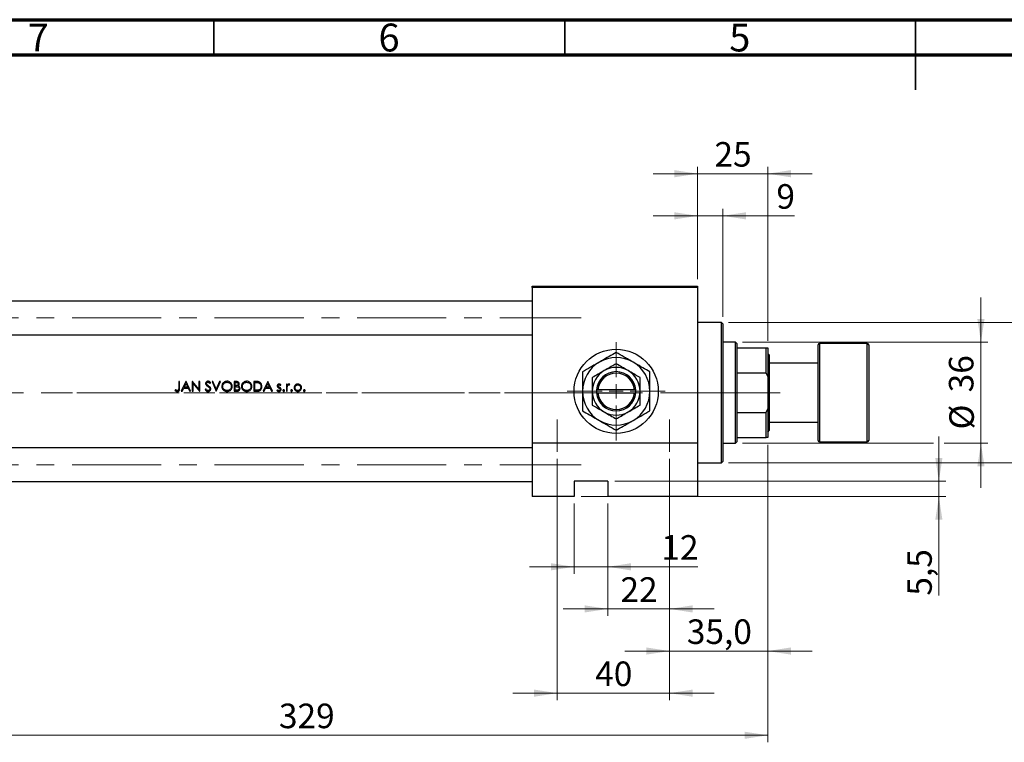
# Model space of a CAD drawing. Units: millimetres. Extents: x 15 to 417, y 5 to 292.
# Drawn here: x 87 to 228, y 189 to 292 of the extents above; entities that cross this region are included whole.
import ezdxf

# ---------------------------------------------------------------- set-up
doc = ezdxf.new("R2010")
doc.units = ezdxf.units.MM
doc.linetypes.add('CENTERX2', pattern=[20.32, 12.7, -2.54, 2.54, -2.54])
doc.styles.add('SLDTEXTSTYLE0', font='TXT', dxfattribs={"width": 0.75})
doc.dimstyles.new('SLDDIMSTYLE0', dxfattribs={"dimtxt": 3.5, "dimasz": 3.302, "dimexe": 0, "dimexo": 0.0625, "dimgap": 0.875, "dimtad": 1, "dimdec": 0, "dimlfac": 2.5, "dimrnd": 1e-09, "dimzin": 12, "dimdsep": 46, "dimtxsty": 'SLDTEXTSTYLE0', "dimsah": 1, "dimcen": 0.09, "dimadec": 0, "dimazin": 3, "dimtfac": 1, "dimtmove": 0, "dimatfit": 0, "dimfxl": 1, "dimfrac": 2, "dimtolj": 1, "dimtzin": 12, "dimarcsym": 0})
doc.dimstyles.new('SLDDIMSTYLE1', dxfattribs={"dimtxt": 3.5, "dimasz": 3.302, "dimexe": 0, "dimexo": 0.0625, "dimgap": 0.875, "dimtad": 1, "dimdec": 0, "dimlfac": 2.5, "dimrnd": 1e-09, "dimzin": 12, "dimdsep": 46, "dimtxsty": 'SLDTEXTSTYLE0', "dimsah": 1, "dimcen": 0.09, "dimadec": 0, "dimazin": 3, "dimtfac": 1, "dimtdec": 0, "dimtofl": 0, "dimtmove": 0, "dimatfit": 3, "dimfxl": 1, "dimfrac": 2, "dimtolj": 1, "dimtzin": 12, "dimarcsym": 0})
doc.dimstyles.new('SLDDIMSTYLE2', dxfattribs={"dimtxt": 3.5, "dimasz": 3.302, "dimexe": 0, "dimexo": 0.0625, "dimgap": 0.875, "dimtad": 1, "dimdec": 0, "dimlfac": 2.5, "dimrnd": 1e-09, "dimzin": 12, "dimdsep": 46, "dimtxsty": 'SLDTEXTSTYLE0', "dimsah": 1, "dimcen": 0.09, "dimadec": 0, "dimazin": 3, "dimtfac": 1, "dimtdec": 0, "dimtmove": 0, "dimatfit": 0, "dimfxl": 1, "dimfrac": 2, "dimtolj": 1, "dimtzin": 12, "dimarcsym": 0})
doc.dimstyles.new('SLDDIMSTYLE3', dxfattribs={"dimtxt": 3.5, "dimasz": 3.302, "dimexe": 0, "dimexo": 0.0625, "dimgap": 0.875, "dimtad": 1, "dimdec": 1, "dimlfac": 2.5, "dimrnd": 1e-09, "dimzin": 12, "dimdsep": 46, "dimtxsty": 'SLDTEXTSTYLE0', "dimsah": 1, "dimcen": 0.09, "dimadec": 0, "dimazin": 3, "dimtfac": 1, "dimtmove": 0, "dimatfit": 0, "dimfxl": 1, "dimfrac": 2, "dimtolj": 1, "dimtzin": 12, "dimarcsym": 0})

# ---------------------------------------------------------------- blocks, each defined once
blk = doc.blocks.new('_D_1')
at = {"color": 7, "linetype": 'Continuous', "lineweight": 0}
for p, q in [((193.94, 231.46), (193.94, 189.06)), ((62.34, 223.06), (62.34, 189.06)), ((62.34, 190.06), (193.94, 190.06))]:
    blk.add_line(p, q, dxfattribs=at)
at = {"color": 7, "linetype": 'Continuous', "lineweight": 18}
for points in [[(62.34, 190.06), (65.64, 189.55), (65.64, 190.57)], [(193.94, 190.06), (190.64, 190.57), (190.64, 189.55)]]:
    blk.add_solid(points, dxfattribs=at)
at = {"color": 7, "linetype": 'Continuous', "lineweight": 18, "insert": (124.26, 194.57), "char_height": 3.5, "attachment_point": 1, "style": 'SLDTEXTSTYLE0'}
blk.add_mtext('329', dxfattribs=at)
blk = doc.blocks.new('_D_2')
at = {"color": 7, "linetype": 'Continuous', "lineweight": 0}
for p, q in [((183.94, 255.06), (183.94, 271.06)), ((193.94, 246.26), (193.94, 271.06)), ((183.94, 270.06), (177.59, 270.06)), ((193.94, 270.06), (183.94, 270.06)), ((193.94, 270.06), (200.29, 270.06))]:
    blk.add_line(p, q, dxfattribs=at)
at = {"color": 7, "linetype": 'Continuous', "lineweight": 18}
for points in [[(183.94, 270.06), (180.64, 270.57), (180.64, 269.55)], [(193.94, 270.06), (197.24, 269.55), (197.24, 270.57)]]:
    blk.add_solid(points, dxfattribs=at)
at = {"color": 7, "linetype": 'Continuous', "lineweight": 18, "insert": (186.35, 274.57), "char_height": 3.5, "attachment_point": 1, "style": 'SLDTEXTSTYLE0'}
blk.add_mtext('25', dxfattribs=at)
blk = doc.blocks.new('_D_3')
at = {"color": 7, "linetype": 'Continuous', "lineweight": 0}
for p, q in [((166.34, 223.06), (166.34, 213.06)), ((171.14, 223.06), (171.14, 213.06)), ((166.34, 214.06), (159.99, 214.06)), ((166.34, 214.06), (171.14, 214.06)), ((171.14, 214.06), (183.96, 214.06))]:
    blk.add_line(p, q, dxfattribs=at)
at = {"color": 7, "linetype": 'Continuous', "lineweight": 18}
for points in [[(166.34, 214.06), (163.04, 214.57), (163.04, 213.55)], [(171.14, 214.06), (174.44, 213.55), (174.44, 214.57)]]:
    blk.add_solid(points, dxfattribs=at)
at = {"color": 7, "linetype": 'Continuous', "lineweight": 18, "insert": (178.78, 218.57), "char_height": 3.5, "attachment_point": 1, "style": 'SLDTEXTSTYLE0'}
blk.add_mtext('12', dxfattribs=at)
blk = doc.blocks.new('_D_4')
at = {"color": 7, "linetype": 'Continuous', "lineweight": 0}
for p, q in [((218.34, 226.26), (218.34, 232.61)), ((172.14, 226.26), (219.34, 226.26)), ((218.34, 224.06), (218.34, 226.26)), ((167.34, 224.06), (219.34, 224.06)), ((218.34, 224.06), (218.34, 209.95))]:
    blk.add_line(p, q, dxfattribs=at)
at = {"color": 7, "linetype": 'Continuous', "lineweight": 18}
for points in [[(218.34, 226.26), (218.85, 229.56), (217.83, 229.56)], [(218.34, 224.06), (217.83, 220.76), (218.85, 220.76)]]:
    blk.add_solid(points, dxfattribs=at)
at = {"color": 7, "linetype": 'Continuous', "lineweight": 18, "insert": (213.83, 209.95), "char_height": 3.5, "attachment_point": 1, "rotation": 90, "style": 'SLDTEXTSTYLE0'}
blk.add_mtext('5,5', dxfattribs=at)
blk = doc.blocks.new('_D_5')
at = {"color": 7, "linetype": 'Continuous', "lineweight": 0}
for p, q in [((224.34, 246.06), (224.34, 252.41)), ((190.34, 246.06), (225.34, 246.06)), ((224.34, 231.66), (224.34, 246.06)), ((190.34, 231.66), (217.58, 231.66)), ((219.1, 231.66), (225.34, 231.66)), ((224.34, 231.66), (224.34, 225.31))]:
    blk.add_line(p, q, dxfattribs=at)
at = {"color": 7, "linetype": 'Continuous', "lineweight": 18}
for points in [[(224.34, 246.06), (224.85, 249.36), (223.83, 249.36)], [(224.34, 231.66), (223.83, 228.36), (224.85, 228.36)]]:
    blk.add_solid(points, dxfattribs=at)
at = {"color": 7, "linetype": 'Continuous', "lineweight": 18, "char_height": 3.5, "attachment_point": 1, "rotation": 90, "style": 'SLDTEXTSTYLE0'}
for s, insert in [('36', (219.77, 238.91)), ('%%c', (219.83, 233.63))]:
    blk.add_mtext(s, dxfattribs=dict(at, insert=insert))
blk = doc.blocks.new('_D_6')
at = {"color": 7, "linetype": 'Continuous', "lineweight": 0}
for p, q in [((179.94, 229.46), (179.94, 207.06)), ((171.14, 223.06), (171.14, 207.06)), ((171.14, 208.06), (164.79, 208.06)), ((179.94, 208.06), (171.14, 208.06)), ((179.94, 208.06), (186.29, 208.06))]:
    blk.add_line(p, q, dxfattribs=at)
at = {"color": 7, "linetype": 'Continuous', "lineweight": 18}
for points in [[(171.14, 208.06), (167.84, 208.57), (167.84, 207.55)], [(179.94, 208.06), (183.24, 207.55), (183.24, 208.57)]]:
    blk.add_solid(points, dxfattribs=at)
at = {"color": 7, "linetype": 'Continuous', "lineweight": 18, "insert": (172.95, 212.57), "char_height": 3.5, "attachment_point": 1, "style": 'SLDTEXTSTYLE0'}
blk.add_mtext('22', dxfattribs=at)
blk = doc.blocks.new('_D_7')
at = {"color": 7, "linetype": 'Continuous', "lineweight": 0}
for p, q in [((193.94, 231.46), (193.94, 201.06)), ((179.94, 229.46), (179.94, 201.06)), ((179.94, 202.06), (173.59, 202.06)), ((179.94, 202.06), (193.94, 202.06)), ((193.94, 202.06), (200.29, 202.06))]:
    blk.add_line(p, q, dxfattribs=at)
at = {"color": 7, "linetype": 'Continuous', "lineweight": 18}
for points in [[(179.94, 202.06), (176.64, 202.57), (176.64, 201.55)], [(193.94, 202.06), (197.24, 201.55), (197.24, 202.57)]]:
    blk.add_solid(points, dxfattribs=at)
at = {"color": 7, "linetype": 'Continuous', "lineweight": 18, "insert": (182.41, 206.57), "char_height": 3.5, "attachment_point": 1, "style": 'SLDTEXTSTYLE0'}
blk.add_mtext('35,0', dxfattribs=at)
blk = doc.blocks.new('_D_8')
at = {"color": 7, "linetype": 'Continuous', "lineweight": 0}
for p, q in [((163.94, 229.46), (163.94, 195.06)), ((179.94, 229.46), (179.94, 195.06)), ((163.94, 196.06), (157.59, 196.06)), ((163.94, 196.06), (179.94, 196.06)), ((179.94, 196.06), (186.29, 196.06))]:
    blk.add_line(p, q, dxfattribs=at)
at = {"color": 7, "linetype": 'Continuous', "lineweight": 18}
for points in [[(163.94, 196.06), (160.64, 196.57), (160.64, 195.55)], [(179.94, 196.06), (183.24, 195.55), (183.24, 196.57)]]:
    blk.add_solid(points, dxfattribs=at)
at = {"color": 7, "linetype": 'Continuous', "lineweight": 18, "insert": (169.35, 200.57), "char_height": 3.5, "attachment_point": 1, "style": 'SLDTEXTSTYLE0'}
blk.add_mtext('40', dxfattribs=at)
blk = doc.blocks.new('_D_9')
at = {"color": 7, "linetype": 'Continuous', "lineweight": 0}
for p, q in [((183.94, 264.06), (177.59, 264.06)), ((183.94, 255.06), (183.94, 265.06)), ((187.54, 264.06), (183.94, 264.06)), ((187.54, 249.66), (187.54, 265.06)), ((187.54, 264.06), (197.77, 264.06))]:
    blk.add_line(p, q, dxfattribs=at)
at = {"color": 7, "linetype": 'Continuous', "lineweight": 18}
for points in [[(183.94, 264.06), (180.64, 264.57), (180.64, 263.55)], [(187.54, 264.06), (190.84, 263.55), (190.84, 264.57)]]:
    blk.add_solid(points, dxfattribs=at)
at = {"color": 7, "linetype": 'Continuous', "lineweight": 18, "insert": (195.18, 268.57), "char_height": 3.5, "attachment_point": 1, "style": 'SLDTEXTSTYLE0'}
blk.add_mtext('9', dxfattribs=at)
blk = doc.blocks.new('_D_10')
at = {"color": 7, "linetype": 'Continuous', "lineweight": 0}
for p, q in [((236.34, 248.86), (236.34, 255.21)), ((188.34, 248.86), (237.34, 248.86)), ((236.34, 248.86), (236.34, 228.86)), ((188.34, 228.86), (237.34, 228.86)), ((236.34, 228.86), (236.34, 222.51))]:
    blk.add_line(p, q, dxfattribs=at)
at = {"color": 7, "linetype": 'Continuous', "lineweight": 18}
for points in [[(236.34, 248.86), (236.85, 252.16), (235.83, 252.16)], [(236.34, 228.86), (235.83, 225.56), (236.85, 225.56)]]:
    blk.add_solid(points, dxfattribs=at)
at = {"color": 7, "linetype": 'Continuous', "lineweight": 18, "char_height": 3.5, "attachment_point": 1, "rotation": 90, "style": 'SLDTEXTSTYLE0'}
for s, insert in [('f9', (231.77, 242.73)), ('50', (231.77, 236.24)), ('%%c', (231.83, 230.96))]:
    blk.add_mtext(s, dxfattribs=dict(at, insert=insert))
blk = doc.blocks.new('SW_CENTERMARKSYMBOL_1')
at = {"color": 0, "linetype": 'Continuous', "lineweight": 18}
for p, q in [((0, 2), (0, 7)), ((-2, 0), (-7, 0)), ((0, 0), (-1, 0)), ((0, 0), (0, 1)), ((0, 0), (0, -1)), ((0, 0), (1, 0)), ((2, 0), (7, 0)), ((0, -2), (0, -7))]:
    blk.add_line(p, q, dxfattribs=at)

msp = doc.modelspace()

# ---------------------------------------------------------------- linework, layer by layer
at = {"color": 7, "linetype": 'Continuous', "lineweight": 70}
for p, q in [((15, 292), (415, 292)), ((20, 287), (410, 287))]:
    msp.add_line(p, q, dxfattribs=at)
at = {"color": 7, "linetype": 'Continuous', "lineweight": 35}
for p, q in [((115, 287), (115, 292)), ((165, 287), (165, 292)), ((215, 292), (215, 282)), ((215, 287), (215, 292))]:
    msp.add_line(p, q, dxfattribs=at)
at = {"color": 7, "linetype": 'Continuous', "lineweight": 25}
for p, q in [((160.34, 254.06), (183.94, 254.06)), ((160.34, 253.86), (160.34, 254.06)), ((183.94, 254.06), (183.94, 253.86)), ((183.94, 253.86), (160.34, 253.86)), ((160.34, 253.86), (160.34, 231.66)), ((183.94, 253.86), (183.94, 231.66)), ((160.34, 251.92), (77.14, 251.92)), ((187.34, 248.86), (183.94, 248.86)), ((187.54, 248.66), (187.34, 248.86)), ((187.34, 238.86), (187.34, 248.86)), ((187.54, 248.66), (187.54, 238.86)), ((77.14, 247.12), (160.34, 247.12)), ((189.34, 246.06), (187.54, 246.06)), ((189.54, 245.86), (189.34, 246.06)), ((189.34, 238.86), (189.34, 246.06)), ((189.54, 245.86), (189.54, 245.26)), ((201.14, 232.06), (201.14, 245.66)), ((208.14, 245.86), (201.34, 245.86)), ((208.34, 245.66), (208.34, 232.06)), ((189.54, 245.26), (189.54, 241.6955)), ((189.54, 245.26), (193.74, 245.26)), ((193.74, 241.6955), (193.74, 245.26)), ((193.74, 245.26), (193.94, 245.26)), ((193.94, 245.26), (193.94, 241.1578)), ((194.14, 244.26), (193.94, 244.46)), ((194.14, 244.26), (194.14, 238.86)), ((201.14, 243.06), (194.14, 243.06)), ((189.54, 241.6955), (189.54, 236.0245)), ((189.54, 241.6955), (193.74, 241.6955)), ((193.94, 241.1578), (193.74, 241.6955)), ((110.0977, 240.46), (109.9721, 240.46)), ((109.9721, 240.46), (109.9721, 239.5286)), ((110.0977, 239.5146), (110.0977, 240.46)), ((111.0131, 240.46), (110.349, 239.06)), ((110.7671, 239.6523), (111.0206, 240.1871)), ((111.031, 240.46), (111.0131, 240.46)), ((111.0206, 240.1871), (111.2674, 239.6523)), ((111.6772, 239.06), (111.031, 240.46)), ((111.9189, 240.46), (111.8926, 240.46)), ((111.8926, 240.46), (111.8926, 239.06)), ((112.8438, 239.3581), (111.9189, 240.46)), ((112.0182, 239.06), (112.0182, 240.1594)), ((112.0182, 240.1594), (112.9409, 239.06)), ((112.9695, 240.46), (112.8438, 240.46)), ((112.8438, 240.46), (112.8438, 239.3581)), ((112.9695, 239.06), (112.9695, 240.46)), ((114.4174, 240.1728), (114.531, 240.2589)), ((114.8631, 240.46), (114.7285, 240.46)), ((114.7285, 240.46), (115.3208, 239.06)), ((115.3297, 239.3567), (114.8631, 240.46)), ((115.7964, 240.46), (115.3297, 239.3567)), ((115.3387, 239.06), (115.931, 240.46)), ((115.931, 240.46), (115.7964, 240.46)), ((118.1606, 240.46), (117.8874, 240.46)), ((117.8874, 240.46), (117.8874, 239.06)), ((118.0131, 239.8677), (118.0131, 240.3164)), ((118.0131, 240.3164), (118.1836, 240.3164)), ((120.9701, 240.46), (120.6874, 240.46)), ((120.6874, 240.46), (120.6874, 239.06)), ((120.8131, 240.3164), (120.9115, 240.3164)), ((120.8131, 239.2036), (120.8131, 240.3164)), ((122.6797, 240.46), (122.0156, 239.06)), ((122.4338, 239.6523), (122.6873, 240.1871)), ((122.6977, 240.46), (122.6797, 240.46)), ((122.6873, 240.1871), (122.9341, 239.6523)), ((123.3438, 239.06), (122.6977, 240.46)), ((125.4438, 240.0831), (125.3182, 240.0831)), ((125.3182, 240.0831), (125.3182, 239.06)), ((125.4438, 239.9325), (125.4438, 240.0831)), ((125.7338, 239.9572), (125.8028, 240.066)), ((193.94, 241.1578), (193.94, 236.5622)), ((109.5076, 239.2933), (109.4336, 239.1856)), ((110.349, 239.06), (110.4861, 239.06)), ((110.4861, 239.06), (110.699, 239.5087)), ((110.699, 239.5087), (111.3336, 239.5087)), ((111.2674, 239.6523), (110.7671, 239.6523)), ((111.3336, 239.5087), (111.5406, 239.06)), ((111.5406, 239.06), (111.6772, 239.06)), ((111.8926, 239.06), (112.0182, 239.06)), ((112.9409, 239.06), (112.9695, 239.06)), ((113.8417, 239.401), (113.7233, 239.3301)), ((115.3208, 239.06), (115.3387, 239.06)), ((117.8874, 239.06), (118.266, 239.06)), ((118.0975, 239.8677), (118.0131, 239.8677)), ((118.0131, 239.2036), (118.0131, 239.7241)), ((118.0131, 239.7241), (118.0964, 239.7241)), ((118.192, 239.2036), (118.0131, 239.2036)), ((120.6874, 239.06), (121.1213, 239.06)), ((120.9738, 239.2036), (120.8131, 239.2036)), ((122.0156, 239.06), (122.1528, 239.06)), ((122.1528, 239.06), (122.3656, 239.5087)), ((122.3656, 239.5087), (123.0003, 239.5087)), ((122.9341, 239.6523), (122.4338, 239.6523)), ((123.0003, 239.5087), (123.2073, 239.06)), ((123.2073, 239.06), (123.3438, 239.06)), ((124.0553, 239.2754), (123.9721, 239.1806)), ((124.4612, 239.8677), (124.5464, 239.9555)), ((125.3182, 239.06), (125.4438, 239.06)), ((125.4438, 239.06), (125.4438, 239.4038)), ((169.54, 239.26), (169.54, 238.86)), ((169.5472, 239.26), (169.54, 239.26)), ((169.54, 238.86), (169.5472, 238.86)), ((169.7477, 239.26), (169.5472, 239.26)), ((169.5472, 238.86), (169.7477, 238.86)), ((174.9323, 239.26), (169.7477, 239.26)), ((169.7477, 238.86), (174.9323, 238.86)), ((175.1328, 239.26), (174.9323, 239.26)), ((174.9323, 238.86), (175.1328, 238.86)), ((175.14, 239.26), (175.1328, 239.26)), ((175.1328, 238.86), (175.14, 238.86)), ((175.14, 238.86), (175.14, 239.26)), ((187.34, 228.86), (187.34, 238.86)), ((187.54, 238.86), (187.54, 229.06)), ((189.34, 231.66), (189.34, 238.86)), ((194.14, 238.86), (194.14, 233.46)), ((189.54, 236.0245), (189.54, 232.46)), ((189.54, 236.0245), (193.74, 236.0245)), ((193.74, 236.0245), (193.94, 236.5622)), ((193.74, 232.46), (193.74, 236.0245)), ((193.94, 236.5622), (193.94, 232.46)), ((194.14, 234.66), (201.14, 234.66)), ((193.94, 233.26), (194.14, 233.46)), ((183.94, 231.66), (160.34, 231.66)), ((160.34, 231.66), (160.34, 224.06)), ((183.94, 231.66), (183.94, 224.06)), ((187.54, 231.66), (189.34, 231.66)), ((189.34, 231.66), (189.54, 231.86)), ((189.54, 232.46), (189.54, 231.86)), ((189.54, 232.46), (193.74, 232.46)), ((193.94, 232.46), (193.74, 232.46)), ((201.34, 231.86), (208.14, 231.86)), ((160.34, 231), (77.14, 231)), ((183.94, 228.86), (187.34, 228.86)), ((187.34, 228.86), (187.54, 229.06)), ((77.14, 226.2), (160.34, 226.2)), ((166.34, 226.26), (166.34, 224.06)), ((171.14, 226.26), (166.34, 226.26)), ((171.14, 226.26), (171.14, 224.06)), ((166.34, 224.06), (160.34, 224.06)), ((183.94, 224.06), (171.14, 224.06))]:
    msp.add_line(p, q, dxfattribs=at)
at = {"color": 7, "linetype": 'CENTERX2', "lineweight": 18}
for p, q in [((54.14, 249.52), (167.34, 249.52)), ((75.14, 238.86), (162.34, 238.86)), ((191.34, 238.86), (90.34, 238.86)), ((187.34, 238.86), (191.54, 238.86)), ((187.54, 238.86), (195.74, 238.86)), ((163.94, 235.06), (163.94, 230.46)), ((179.94, 230.46), (179.94, 235.06)), ((54.14, 228.6), (167.34, 228.6))]:
    msp.add_line(p, q, dxfattribs=at)
at = {"color": 8, "linetype": 'Continuous', "lineweight": 25}
for p, q in [((201.34, 245.86), (201.34, 231.86)), ((208.14, 231.86), (208.14, 245.86))]:
    msp.add_line(p, q, dxfattribs=at)
at = {"color": 7, "linetype": 'Continuous', "lineweight": 25}
msp.add_circle((172.34, 239.06), 6, dxfattribs=at)
for centre, radius, start, end in [((201.34, 245.66), 0.2, 90, 180), ((208.14, 245.66), 0.2, 0, 90), ((172.34, 239.06), 4.8, 120, 180), ((172.34, 239.06), 4.8, 60, 120), ((172.34, 239.06), 4.8, 0, 60), ((172.34, 239.06), 3.4, 120, 180), ((172.34, 239.06), 2.8, 4.096044, 175.903956), ((172.34, 239.06), 2.6, 4.411726, 175.588274), ((172.34, 239.06), 3.4, 60, 120), ((172.34, 239.06), 3.4, 0, 60), ((172.34, 239.06), 4.8, 180, 240), ((172.34, 239.06), 3.4, 180, 240), ((172.34, 239.06), 2.8, 184.096044, 355.903956), ((172.34, 239.06), 2.6, 184.411726, 355.588274), ((172.34, 239.06), 3.4, 300, 0), ((172.34, 239.06), 4.8, 300, 0), ((172.34, 239.06), 3.4, 240, 300), ((172.34, 239.06), 4.8, 240, 300), ((201.34, 232.06), 0.2, 180, 270), ((208.14, 232.06), 0.2, 270, 0)]:
    msp.add_arc(centre, radius, start, end, dxfattribs=at)
for points, knots in [([(172.34, 244.6026), (172.0114, 244.4128), (171.3429, 244.0269), (170.5142, 243.5484), (170.0405, 243.275), (169.94, 243.2169)], [0, 0, 0, 0, 0.43238576, 0.87955543, 1, 1, 1, 1]), ([(174.74, 243.2169), (174.5314, 243.3373), (174.1099, 243.5807), (173.2906, 244.0537), (172.718, 244.3843), (172.34, 244.6026)], [0, 0, 0, 0, 0.24970667, 0.50462426, 1, 1, 1, 1]), ([(169.94, 243.2169), (169.7314, 243.0965), (169.3099, 242.8531), (168.4906, 242.3801), (167.918, 242.0495), (167.54, 241.8313)], [0, 0, 0, 0, 0.249706668, 0.504624264, 1, 1, 1, 1]), ([(172.34, 242.986), (172.1072, 242.8516), (171.6337, 242.5782), (171.0467, 242.2393), (170.7112, 242.0456), (170.64, 242.0045)], [0, 0, 0, 0, 0.43238465, 0.87955306, 1, 1, 1, 1]), ([(174.04, 242.0045), (173.7409, 242.1772), (173.1475, 242.5198), (172.6077, 242.8314), (172.34, 242.986)], [0, 0, 0, 0, 0.50399937, 1, 1, 1, 1]), ([(177.14, 241.8313), (176.8114, 242.021), (176.1429, 242.4069), (175.3142, 242.8854), (174.8405, 243.1589), (174.74, 243.2169)], [0, 0, 0, 0, 0.43238576, 0.87955543, 1, 1, 1, 1]), ([(167.54, 241.8313), (167.54, 241.5494), (167.54, 240.9758), (167.54, 240.0457), (167.54, 239.3918), (167.54, 239.06)], [0, 0, 0, 0, 0.322497622, 0.656214089, 1, 1, 1, 1]), ([(170.64, 242.0045), (170.3409, 241.8318), (169.7475, 241.4892), (169.2077, 241.1776), (168.94, 241.023)], [0, 0, 0, 0, 0.50399937, 1, 1, 1, 1]), ([(175.74, 241.023), (175.5072, 241.1574), (175.0337, 241.4307), (174.4467, 241.7697), (174.1112, 241.9634), (174.04, 242.0045)], [0, 0, 0, 0, 0.43238465, 0.87955306, 1, 1, 1, 1]), ([(177.14, 239.06), (177.14, 239.0991), (177.14, 239.4792), (177.14, 240.2117), (177.14, 241.0953), (177.14, 241.623), (177.14, 241.8313)], [0, 0, 0, 0, 0.04057781, 0.39419062, 0.76086372, 1, 1, 1, 1]), ([(114.158, 240.4959), (114.1129, 240.4914), (114.0294, 240.4831), (113.9217, 240.4205), (113.8495, 240.3336), (113.8167, 240.2442), (113.814, 240.1892), (113.8131, 240.1692)], [0, 0, 0, 0, 0.25405802, 0.46991916, 0.68697024, 0.88602334, 1, 1, 1, 1]), ([(113.8131, 240.1692), (113.814, 240.1499), (113.8168, 240.0946), (113.8447, 240.0204), (113.8786, 239.9735), (113.8913, 239.956)], [0, 0, 0, 0, 0.25038936, 0.71972983, 1, 1, 1, 1]), ([(113.9387, 240.1751), (113.9416, 240.1997), (113.9469, 240.2462), (113.9894, 240.2992), (114.0409, 240.3344), (114.0944, 240.3506), (114.1297, 240.3518), (114.144, 240.3523)], [0, 0, 0, 0, 0.24269961, 0.4577742, 0.6504273, 0.8582808, 1, 1, 1, 1]), ([(114.031, 239.9942), (114.0186, 240.0064), (113.9859, 240.0389), (113.9465, 240.0994), (113.9411, 240.1516), (113.9387, 240.1751)], [0, 0, 0, 0, 0.25084064, 0.6639904, 1, 1, 1, 1]), ([(114.144, 240.3523), (114.1754, 240.3492), (114.2384, 240.3431), (114.3352, 240.2775), (114.386, 240.2129), (114.4174, 240.1728)], [0, 0, 0, 0, 0.27384227, 0.549855648, 1, 1, 1, 1]), ([(114.531, 240.2589), (114.5078, 240.2896), (114.4539, 240.3609), (114.3564, 240.4491), (114.246, 240.4912), (114.1821, 240.4946), (114.158, 240.4959)], [0, 0, 0, 0, 0.25126663, 0.58460669, 0.843768264, 1, 1, 1, 1]), ([(116.8554, 240.4959), (116.7733, 240.488), (116.609, 240.4722), (116.3912, 240.3456), (116.23, 240.1598), (116.141, 239.9523), (116.1322, 239.8127), (116.1285, 239.7538)], [0, 0, 0, 0, 0.21222009, 0.42483865, 0.63662593, 0.84681484, 1, 1, 1, 1]), ([(116.2541, 239.7544), (116.2602, 239.8229), (116.2725, 239.9603), (116.3781, 240.1383), (116.5324, 240.2681), (116.6998, 240.3417), (116.8147, 240.3492), (116.8616, 240.3523)], [0, 0, 0, 0, 0.21665902, 0.4345211, 0.63669772, 0.85175293, 1, 1, 1, 1]), ([(117.6003, 239.7606), (117.5926, 239.8491), (117.5771, 240.027), (117.4359, 240.2507), (117.2399, 240.4137), (117.0352, 240.4881), (116.903, 240.4938), (116.8554, 240.4959)], [0, 0, 0, 0, 0.226743086, 0.455348412, 0.660287238, 0.877656001, 1, 1, 1, 1]), ([(116.8616, 240.3523), (116.935, 240.3448), (117.0819, 240.3297), (117.2778, 240.2146), (117.4152, 240.0496), (117.4694, 239.8857), (117.4733, 239.7917), (117.4746, 239.7608)], [0, 0, 0, 0, 0.23182858, 0.46378706, 0.70101471, 0.90176784, 1, 1, 1, 1]), ([(118.4797, 240.1106), (118.477, 240.084), (118.4715, 240.0306), (118.4282, 239.9619), (118.3668, 239.9105), (118.2553, 239.8689), (118.1629, 239.8682), (118.0975, 239.8677)], [0, 0, 0, 0, 0.15600562, 0.31305482, 0.46293214, 0.62009905, 1, 1, 1, 1]), ([(118.6054, 240.1131), (118.6011, 240.156), (118.5925, 240.2422), (118.5239, 240.35), (118.4294, 240.4202), (118.3054, 240.456), (118.2156, 240.4585), (118.1606, 240.46)], [0, 0, 0, 0, 0.20108118, 0.40385624, 0.58071371, 0.74300425, 1, 1, 1, 1]), ([(118.1836, 240.3164), (118.2334, 240.3144), (118.3061, 240.3115), (118.3958, 240.2759), (118.4461, 240.2305), (118.4759, 240.172), (118.4785, 240.1307), (118.4797, 240.1106)], [0, 0, 0, 0, 0.36308918, 0.52937385, 0.69711813, 0.85187465, 1, 1, 1, 1]), ([(118.4436, 239.8152), (118.4762, 239.8396), (118.5419, 239.8886), (118.5963, 239.9988), (118.6025, 240.0762), (118.6054, 240.1131)], [0, 0, 0, 0, 0.34165295, 0.68638947, 1, 1, 1, 1]), ([(119.6554, 240.4959), (119.5733, 240.488), (119.409, 240.4722), (119.1912, 240.3456), (119.03, 240.1598), (118.941, 239.9523), (118.9322, 239.8127), (118.9285, 239.7538)], [0, 0, 0, 0, 0.21222009, 0.42483865, 0.63662593, 0.84681484, 1, 1, 1, 1]), ([(119.0541, 239.7544), (119.0602, 239.8229), (119.0725, 239.9603), (119.1781, 240.1383), (119.3324, 240.2681), (119.4998, 240.3417), (119.6147, 240.3492), (119.6616, 240.3523)], [0, 0, 0, 0, 0.21665902, 0.4345211, 0.63669772, 0.85175293, 1, 1, 1, 1]), ([(120.4003, 239.7606), (120.3926, 239.8491), (120.3771, 240.027), (120.2359, 240.2507), (120.0399, 240.4137), (119.8352, 240.4881), (119.703, 240.4938), (119.6554, 240.4959)], [0, 0, 0, 0, 0.22674309, 0.45534841, 0.66028724, 0.877656, 1, 1, 1, 1]), ([(119.6616, 240.3523), (119.735, 240.3448), (119.8819, 240.3297), (120.0778, 240.2146), (120.2152, 240.0496), (120.2694, 239.8857), (120.2733, 239.7917), (120.2746, 239.7608)], [0, 0, 0, 0, 0.23182858, 0.46378706, 0.70101471, 0.90176784, 1, 1, 1, 1]), ([(120.9115, 240.3164), (120.9476, 240.3161), (121.0199, 240.3155), (121.1643, 240.3103), (121.2708, 240.2904), (121.3417, 240.2771)], [0, 0, 0, 0, 0.2504675, 0.50096032, 1, 1, 1, 1]), ([(121.4144, 240.4095), (121.3782, 240.4198), (121.306, 240.4405), (121.1567, 240.4566), (121.0447, 240.4586), (120.9701, 240.46)], [0, 0, 0, 0, 0.25095501, 0.50158534, 1, 1, 1, 1]), ([(121.3417, 240.2771), (121.3983, 240.2546), (121.5118, 240.2093), (121.6308, 240.0733), (121.7002, 239.9127), (121.707, 239.8003), (121.7105, 239.7426)], [0, 0, 0, 0, 0.25822298, 0.51850219, 0.75294487, 1, 1, 1, 1]), ([(121.8362, 239.7423), (121.8259, 239.8539), (121.809, 240.0382), (121.6678, 240.2572), (121.5299, 240.3638), (121.4384, 240.4), (121.4144, 240.4095)], [0, 0, 0, 0, 0.39326581, 0.65000757, 0.90785458, 1, 1, 1, 1]), ([(124.2845, 240.101), (124.2534, 240.0985), (124.191, 240.0934), (124.1134, 240.0448), (124.0571, 239.9767), (124.0292, 239.9031), (124.0269, 239.8528), (124.0259, 239.8326)], [0, 0, 0, 0, 0.221832, 0.44574112, 0.63688344, 0.85421332, 1, 1, 1, 1]), ([(124.5464, 239.9555), (124.5286, 239.9742), (124.4929, 240.0116), (124.4226, 240.064), (124.3506, 240.0973), (124.2995, 240.1002), (124.2845, 240.101)], [0, 0, 0, 0, 0.25157636, 0.50358392, 0.85442016, 1, 1, 1, 1]), ([(125.6934, 240.101), (125.6642, 240.0976), (125.6056, 240.0908), (125.5145, 240.0326), (125.4707, 239.9706), (125.4438, 239.9325)], [0, 0, 0, 0, 0.27795668, 0.55669898, 1, 1, 1, 1]), ([(125.8028, 240.066), (125.7944, 240.0708), (125.7775, 240.0805), (125.7417, 240.0957), (125.7127, 240.0989), (125.6934, 240.101)], [0, 0, 0, 0, 0.25161232, 0.50375481, 1, 1, 1, 1]), ([(126.9611, 240.101), (126.9244, 240.0991), (126.8307, 240.0943), (126.6891, 240.0425), (126.6093, 239.9674), (126.5713, 239.9316)], [0, 0, 0, 0, 0.25185857, 0.64333686, 1, 1, 1, 1]), ([(127.3498, 239.9325), (127.3237, 239.9581), (127.258, 240.0224), (127.1236, 240.0889), (127.0145, 240.097), (126.9611, 240.101)], [0, 0, 0, 0, 0.25187085, 0.63311884, 1, 1, 1, 1]), ([(168.94, 241.023), (168.94, 240.813), (168.94, 240.4012), (168.94, 239.7412), (168.94, 239.2892), (168.94, 239.06)], [0, 0, 0, 0, 0.338872365, 0.66469011, 1, 1, 1, 1]), ([(175.74, 239.06), (175.74, 239.0941), (175.74, 239.3672), (175.74, 239.8868), (175.74, 240.5062), (175.74, 240.8765), (175.74, 241.023)], [0, 0, 0, 0, 0.04985637, 0.3999065, 0.76251855, 1, 1, 1, 1]), ([(109.4336, 239.1856), (109.4575, 239.1643), (109.5212, 239.1074), (109.6333, 239.0381), (109.7292, 239.0284), (109.7712, 239.0241)], [0, 0, 0, 0, 0.251617041, 0.671471186, 1, 1, 1, 1]), ([(109.6866, 239.1879), (109.6708, 239.1952), (109.6393, 239.2098), (109.5793, 239.2447), (109.5363, 239.2739), (109.5076, 239.2933)], [0, 0, 0, 0, 0.25027043, 0.50063696, 1, 1, 1, 1]), ([(109.7783, 239.1677), (109.7704, 239.1679), (109.7545, 239.1683), (109.7234, 239.1741), (109.7013, 239.1824), (109.6866, 239.1879)], [0, 0, 0, 0, 0.25096571, 0.50233367, 1, 1, 1, 1]), ([(109.7712, 239.0241), (109.8194, 239.0284), (109.9003, 239.0356), (109.9958, 239.0997), (110.0565, 239.1768), (110.0978, 239.3188), (110.0977, 239.4326), (110.0977, 239.5146)], [0, 0, 0, 0, 0.21047602, 0.3536629, 0.49695536, 0.63719778, 1, 1, 1, 1]), ([(109.9721, 239.5286), (109.972, 239.4683), (109.9718, 239.3849), (109.9506, 239.2791), (109.9121, 239.2217), (109.8583, 239.1824), (109.8109, 239.1689), (109.7839, 239.1679), (109.7783, 239.1677)], [0, 0, 0, 0, 0.39061855, 0.53954516, 0.68991443, 0.8254969, 0.96347246, 1, 1, 1, 1]), ([(113.7233, 239.3301), (113.7669, 239.2572), (113.8349, 239.1437), (113.9879, 239.0464), (114.0883, 239.0252), (114.142, 239.0242), (114.1491, 239.0241)], [0, 0, 0, 0, 0.45433343, 0.70783663, 0.96150266, 1, 1, 1, 1]), ([(114.1491, 239.1677), (114.1166, 239.1714), (114.0517, 239.1788), (113.9509, 239.246), (113.8861, 239.3266), (113.8503, 239.3866), (113.8417, 239.401)], [0, 0, 0, 0, 0.23942507, 0.47968485, 0.87534456, 1, 1, 1, 1]), ([(113.8913, 239.956), (113.9084, 239.9378), (113.9425, 239.9014), (114.0205, 239.8391), (114.0806, 239.795), (114.1207, 239.7656)], [0, 0, 0, 0, 0.25078271, 0.50089113, 1, 1, 1, 1]), ([(114.2192, 239.8548), (114.1873, 239.8774), (114.1396, 239.9113), (114.0765, 239.9573), (114.0462, 239.9819), (114.031, 239.9942)], [0, 0, 0, 0, 0.499774139, 0.749748043, 1, 1, 1, 1]), ([(114.1207, 239.7656), (114.1435, 239.749), (114.1891, 239.7159), (114.2779, 239.6463), (114.335, 239.5839), (114.3731, 239.5424)], [0, 0, 0, 0, 0.25022481, 0.50048944, 1, 1, 1, 1]), ([(114.4233, 239.405), (114.4203, 239.3782), (114.4142, 239.3245), (114.3702, 239.2555), (114.3005, 239.2009), (114.2233, 239.1713), (114.1684, 239.1686), (114.1491, 239.1677)], [0, 0, 0, 0, 0.19940826, 0.39988707, 0.59049899, 0.85559227, 1, 1, 1, 1]), ([(114.1491, 239.0241), (114.198, 239.0284), (114.2962, 239.0371), (114.4196, 239.1157), (114.5099, 239.2219), (114.5463, 239.3248), (114.5484, 239.3864), (114.549, 239.403)], [0, 0, 0, 0, 0.23885322, 0.47965738, 0.69654581, 0.91821713, 1, 1, 1, 1]), ([(114.549, 239.403), (114.5418, 239.4531), (114.5282, 239.5483), (114.4428, 239.6685), (114.3383, 239.7666), (114.2591, 239.8252), (114.2192, 239.8548)], [0, 0, 0, 0, 0.25809294, 0.49077403, 0.74330691, 1, 1, 1, 1]), ([(114.3731, 239.5424), (114.3802, 239.5321), (114.3943, 239.5115), (114.4164, 239.4667), (114.4206, 239.4295), (114.4233, 239.405)], [0, 0, 0, 0, 0.25219724, 0.50514115, 1, 1, 1, 1]), ([(116.1285, 239.7538), (116.1361, 239.6677), (116.1515, 239.4949), (116.2899, 239.2758), (116.4828, 239.1092), (116.6876, 239.0323), (116.8207, 239.0262), (116.8666, 239.0241)], [0, 0, 0, 0, 0.22300751, 0.44761524, 0.65366169, 0.88041181, 1, 1, 1, 1]), ([(116.8616, 239.1677), (116.7889, 239.1739), (116.6429, 239.1863), (116.4573, 239.3011), (116.3189, 239.4587), (116.2598, 239.621), (116.2555, 239.7217), (116.2541, 239.7544)], [0, 0, 0, 0, 0.23085947, 0.46357374, 0.67671487, 0.89494843, 1, 1, 1, 1]), ([(117.4746, 239.7608), (117.4686, 239.693), (117.4566, 239.5568), (117.3516, 239.378), (117.1991, 239.2503), (117.0291, 239.1786), (116.9135, 239.1711), (116.8616, 239.1677)], [0, 0, 0, 0, 0.21408819, 0.42926244, 0.63502006, 0.83608797, 1, 1, 1, 1]), ([(116.8666, 239.0241), (116.9535, 239.0317), (117.1279, 239.0469), (117.3475, 239.1849), (117.5134, 239.3772), (117.5919, 239.5806), (117.5981, 239.7141), (117.6003, 239.7606)], [0, 0, 0, 0, 0.2240072, 0.44999952, 0.65206642, 0.87887591, 1, 1, 1, 1]), ([(118.0964, 239.7241), (118.1183, 239.7239), (118.1621, 239.7236), (118.2497, 239.722), (118.3149, 239.7133), (118.3583, 239.7076)], [0, 0, 0, 0, 0.25028399, 0.50056877, 1, 1, 1, 1]), ([(118.5874, 239.4574), (118.5845, 239.4301), (118.5785, 239.3753), (118.5328, 239.3044), (118.4692, 239.2495), (118.3539, 239.2045), (118.2587, 239.204), (118.192, 239.2036)], [0, 0, 0, 0, 0.15426977, 0.30947496, 0.46524211, 0.62530324, 1, 1, 1, 1]), ([(118.266, 239.06), (118.3335, 239.0652), (118.4467, 239.0739), (118.584, 239.1582), (118.6722, 239.264), (118.7098, 239.3716), (118.7123, 239.4372), (118.7131, 239.4574)], [0, 0, 0, 0, 0.29930264, 0.50224521, 0.70491923, 0.90900145, 1, 1, 1, 1]), ([(118.3583, 239.7076), (118.3998, 239.6944), (118.4682, 239.6727), (118.5414, 239.604), (118.5813, 239.5329), (118.5855, 239.4812), (118.5874, 239.4574)], [0, 0, 0, 0, 0.35085745, 0.57835011, 0.8063279, 1, 1, 1, 1]), ([(118.7131, 239.4574), (118.7088, 239.5032), (118.7002, 239.5954), (118.6282, 239.7115), (118.5339, 239.7798), (118.4702, 239.8048), (118.4436, 239.8152)], [0, 0, 0, 0, 0.28509303, 0.57276572, 0.82187533, 1, 1, 1, 1]), ([(118.9285, 239.7538), (118.9361, 239.6677), (118.9515, 239.4949), (119.0899, 239.2758), (119.2828, 239.1092), (119.4876, 239.0323), (119.6207, 239.0262), (119.6666, 239.0241)], [0, 0, 0, 0, 0.22300751, 0.44761524, 0.65366169, 0.88041181, 1, 1, 1, 1]), ([(119.6616, 239.1677), (119.5889, 239.1739), (119.4429, 239.1863), (119.2573, 239.3011), (119.1189, 239.4587), (119.0598, 239.621), (119.0555, 239.7217), (119.0541, 239.7544)], [0, 0, 0, 0, 0.23085947, 0.46357374, 0.67671487, 0.89494843, 1, 1, 1, 1]), ([(120.2746, 239.7608), (120.2686, 239.693), (120.2566, 239.5568), (120.1516, 239.378), (119.9991, 239.2503), (119.8291, 239.1786), (119.7135, 239.1711), (119.6616, 239.1677)], [0, 0, 0, 0, 0.21408819, 0.42926244, 0.63502006, 0.83608797, 1, 1, 1, 1]), ([(119.6666, 239.0241), (119.7535, 239.0317), (119.9279, 239.0469), (120.1475, 239.1849), (120.3134, 239.3772), (120.3919, 239.5806), (120.3981, 239.7141), (120.4003, 239.7606)], [0, 0, 0, 0, 0.2240072, 0.44999952, 0.65206642, 0.87887591, 1, 1, 1, 1]), ([(121.374, 239.2392), (121.3411, 239.2316), (121.2754, 239.2163), (121.1412, 239.2059), (121.0406, 239.2045), (120.9738, 239.2036)], [0, 0, 0, 0, 0.25122871, 0.50179845, 1, 1, 1, 1]), ([(121.1213, 239.06), (121.2169, 239.0634), (121.373, 239.0688), (121.5745, 239.1575), (121.7053, 239.29), (121.8019, 239.4659), (121.8339, 239.625), (121.8357, 239.7215), (121.8362, 239.7423)], [0, 0, 0, 0, 0.25316838, 0.41363987, 0.57417667, 0.74135427, 0.94412832, 1, 1, 1, 1]), ([(121.7105, 239.7426), (121.7037, 239.6626), (121.6925, 239.5294), (121.5916, 239.3696), (121.4832, 239.2805), (121.4039, 239.2505), (121.374, 239.2392)], [0, 0, 0, 0, 0.36596986, 0.60917496, 0.8527069, 1, 1, 1, 1]), ([(123.9721, 239.1806), (124.003, 239.1496), (124.0651, 239.0874), (124.1731, 239.0473), (124.2406, 239.0434), (124.2646, 239.0421)], [0, 0, 0, 0, 0.39163572, 0.78410333, 1, 1, 1, 1]), ([(124.0259, 239.8326), (124.0264, 239.8187), (124.0273, 239.7908), (124.0388, 239.736), (124.0592, 239.6993), (124.0727, 239.675)], [0, 0, 0, 0, 0.25107859, 0.5029814, 1, 1, 1, 1]), ([(124.2581, 239.1677), (124.2266, 239.1721), (124.1614, 239.1811), (124.0969, 239.2311), (124.0647, 239.2654), (124.0553, 239.2754)], [0, 0, 0, 0, 0.39923774, 0.82531811, 1, 1, 1, 1]), ([(124.0727, 239.675), (124.0846, 239.6602), (124.1084, 239.6305), (124.1678, 239.583), (124.2167, 239.5544), (124.2491, 239.5354)], [0, 0, 0, 0, 0.25136894, 0.50257112, 1, 1, 1, 1]), ([(124.1515, 239.8377), (124.1541, 239.8582), (124.1589, 239.8962), (124.1935, 239.9405), (124.2355, 239.9705), (124.2685, 239.9738), (124.2845, 239.9754)], [0, 0, 0, 0, 0.28872371, 0.53605249, 0.77614919, 1, 1, 1, 1]), ([(124.1863, 239.7449), (124.1814, 239.7517), (124.1667, 239.7721), (124.1535, 239.8041), (124.152, 239.8292), (124.1515, 239.8377)], [0, 0, 0, 0, 0.25169622, 0.7482816, 1, 1, 1, 1]), ([(124.3324, 239.6394), (124.3192, 239.6468), (124.2928, 239.6615), (124.2412, 239.693), (124.2082, 239.7242), (124.1863, 239.7449)], [0, 0, 0, 0, 0.25078403, 0.50166039, 1, 1, 1, 1]), ([(124.2491, 239.5354), (124.2629, 239.5278), (124.2905, 239.5127), (124.3453, 239.4818), (124.3807, 239.4507), (124.4042, 239.4299)], [0, 0, 0, 0, 0.25075495, 0.50152891, 1, 1, 1, 1]), ([(124.4387, 239.3323), (124.436, 239.31), (124.4309, 239.2682), (124.3922, 239.2192), (124.3449, 239.1838), (124.2971, 239.1693), (124.2674, 239.1681), (124.2581, 239.1677)], [0, 0, 0, 0, 0.24506313, 0.45979868, 0.66987899, 0.89626188, 1, 1, 1, 1]), ([(124.2646, 239.0421), (124.3018, 239.0452), (124.3766, 239.0516), (124.4692, 239.1112), (124.535, 239.1926), (124.5618, 239.2725), (124.5638, 239.3221), (124.5644, 239.3376)], [0, 0, 0, 0, 0.23654467, 0.4754181, 0.6811599, 0.90042727, 1, 1, 1, 1]), ([(124.2845, 239.9754), (124.3041, 239.9728), (124.3493, 239.9667), (124.4094, 239.9246), (124.4439, 239.8867), (124.4612, 239.8677)], [0, 0, 0, 0, 0.27535138, 0.63606015, 1, 1, 1, 1]), ([(124.5167, 239.4958), (124.5041, 239.5111), (124.479, 239.5415), (124.4168, 239.5901), (124.3661, 239.6197), (124.3324, 239.6394)], [0, 0, 0, 0, 0.25139851, 0.50236606, 1, 1, 1, 1]), ([(124.4042, 239.4299), (124.4095, 239.4228), (124.4241, 239.4029), (124.4366, 239.3691), (124.4381, 239.3428), (124.4387, 239.3323)], [0, 0, 0, 0, 0.25197027, 0.70100556, 1, 1, 1, 1]), ([(124.5644, 239.3376), (124.5638, 239.3517), (124.5626, 239.3798), (124.5508, 239.4348), (124.5303, 239.4715), (124.5167, 239.4958)], [0, 0, 0, 0, 0.25150352, 0.5037947, 1, 1, 1, 1]), ([(124.9503, 239.2754), (124.9331, 239.2735), (124.9006, 239.2698), (124.864, 239.2404), (124.8395, 239.2058), (124.8346, 239.1766), (124.8337, 239.161), (124.8336, 239.1587)], [0, 0, 0, 0, 0.278294332, 0.526003271, 0.742603159, 0.963172953, 1, 1, 1, 1]), ([(124.8336, 239.1587), (124.8353, 239.1425), (124.8386, 239.1111), (124.867, 239.0743), (124.9013, 239.0494), (124.9312, 239.043), (124.9472, 239.0422), (124.9503, 239.0421)], [0, 0, 0, 0, 0.26255011, 0.51002954, 0.73703089, 0.9489695, 1, 1, 1, 1]), ([(125.0669, 239.1587), (125.0648, 239.1762), (125.0609, 239.2088), (125.0314, 239.2458), (124.9968, 239.2692), (124.9679, 239.2744), (124.9527, 239.2753), (124.9503, 239.2754)], [0, 0, 0, 0, 0.284623279, 0.52846523, 0.749537259, 0.959928061, 1, 1, 1, 1]), ([(124.9503, 239.0421), (124.9673, 239.0441), (124.9996, 239.048), (125.0361, 239.0771), (125.0601, 239.1116), (125.066, 239.1405), (125.0668, 239.1563), (125.0669, 239.1587)], [0, 0, 0, 0, 0.27803991, 0.52522022, 0.7407522, 0.95926115, 1, 1, 1, 1]), ([(125.4438, 239.4038), (125.4444, 239.4624), (125.4452, 239.5503), (125.451, 239.6678), (125.4612, 239.7258), (125.4663, 239.755)], [0, 0, 0, 0, 0.49826764, 0.74841665, 1, 1, 1, 1]), ([(125.4663, 239.755), (125.4805, 239.8), (125.5028, 239.8711), (125.5665, 239.9387), (125.6198, 239.9701), (125.6536, 239.9737), (125.6696, 239.9754)], [0, 0, 0, 0, 0.43549231, 0.68604821, 0.85144269, 1, 1, 1, 1]), ([(125.6696, 239.9754), (125.6752, 239.975), (125.6865, 239.9744), (125.7083, 239.9685), (125.7236, 239.9617), (125.7338, 239.9572)], [0, 0, 0, 0, 0.25137321, 0.50330097, 1, 1, 1, 1]), ([(126.0631, 239.2754), (126.0459, 239.2735), (126.0134, 239.2698), (125.9769, 239.2404), (125.9524, 239.2058), (125.9474, 239.1766), (125.9465, 239.161), (125.9464, 239.1587)], [0, 0, 0, 0, 0.278294332, 0.526003271, 0.742603159, 0.963172953, 1, 1, 1, 1]), ([(125.9464, 239.1587), (125.9481, 239.1425), (125.9514, 239.1111), (125.9798, 239.0743), (126.0142, 239.0494), (126.044, 239.043), (126.06, 239.0422), (126.0631, 239.0421)], [0, 0, 0, 0, 0.26255011, 0.51002954, 0.73703089, 0.9489695, 1, 1, 1, 1]), ([(126.1797, 239.1587), (126.1776, 239.1762), (126.1737, 239.2088), (126.1443, 239.2458), (126.1096, 239.2692), (126.0807, 239.2744), (126.0655, 239.2753), (126.0631, 239.2754)], [0, 0, 0, 0, 0.28462328, 0.52846523, 0.74953726, 0.95992806, 1, 1, 1, 1]), ([(126.0631, 239.0421), (126.0802, 239.0441), (126.1125, 239.048), (126.149, 239.0771), (126.1729, 239.1116), (126.1788, 239.1405), (126.1796, 239.1563), (126.1797, 239.1587)], [0, 0, 0, 0, 0.27803991, 0.52522022, 0.7407522, 0.95926115, 1, 1, 1, 1]), ([(126.5713, 239.9316), (126.55, 239.906), (126.492, 239.8359), (126.4394, 239.7098), (126.4335, 239.6104), (126.431, 239.5687)], [0, 0, 0, 0, 0.25093536, 0.68591278, 1, 1, 1, 1]), ([(126.431, 239.5687), (126.4368, 239.5067), (126.4483, 239.3822), (126.5481, 239.2212), (126.6852, 239.1002), (126.8336, 239.0475), (126.9265, 239.0435), (126.9611, 239.0421)], [0, 0, 0, 0, 0.2230514, 0.44733804, 0.66445434, 0.8749165, 1, 1, 1, 1]), ([(126.5567, 239.5679), (126.561, 239.6162), (126.5696, 239.7132), (126.647, 239.8351), (126.7544, 239.9287), (126.8662, 239.9711), (126.9381, 239.9744), (126.9605, 239.9754)], [0, 0, 0, 0, 0.22642117, 0.45476359, 0.66070969, 0.89437204, 1, 1, 1, 1]), ([(126.9605, 239.1677), (126.9105, 239.1725), (126.8102, 239.1823), (126.6832, 239.2608), (126.5992, 239.3723), (126.5606, 239.4786), (126.5577, 239.5452), (126.5567, 239.5679)], [0, 0, 0, 0, 0.23635584, 0.4746065, 0.68296408, 0.89214721, 1, 1, 1, 1]), ([(126.9605, 239.9754), (127.0074, 239.9711), (127.1016, 239.9624), (127.2211, 239.8871), (127.3096, 239.7868), (127.3579, 239.6755), (127.3624, 239.6003), (127.3644, 239.5679)], [0, 0, 0, 0, 0.219589668, 0.440825984, 0.645788932, 0.84694895, 1, 1, 1, 1]), ([(127.3644, 239.5679), (127.3591, 239.5182), (127.3486, 239.4186), (127.2685, 239.2916), (127.1568, 239.2071), (127.0489, 239.1713), (126.9834, 239.1686), (126.9605, 239.1677)], [0, 0, 0, 0, 0.235259607, 0.471892432, 0.688963308, 0.891415037, 1, 1, 1, 1]), ([(126.9611, 239.0421), (127.0266, 239.0475), (127.1472, 239.0574), (127.3007, 239.1494), (127.4155, 239.2791), (127.4817, 239.4265), (127.4877, 239.5291), (127.49, 239.5687)], [0, 0, 0, 0, 0.23496665, 0.43229574, 0.62901053, 0.85676727, 1, 1, 1, 1]), ([(127.49, 239.5687), (127.4884, 239.602), (127.4841, 239.6936), (127.4383, 239.8227), (127.3757, 239.9003), (127.3498, 239.9325)], [0, 0, 0, 0, 0.25093062, 0.68954959, 1, 1, 1, 1]), ([(127.8759, 239.2754), (127.8587, 239.2735), (127.8262, 239.2698), (127.7897, 239.2404), (127.7652, 239.2058), (127.7602, 239.1766), (127.7594, 239.161), (127.7592, 239.1587)], [0, 0, 0, 0, 0.27829433, 0.52600327, 0.74260316, 0.96317295, 1, 1, 1, 1]), ([(127.7592, 239.1587), (127.7609, 239.1425), (127.7642, 239.1111), (127.7926, 239.0743), (127.827, 239.0494), (127.8569, 239.043), (127.8728, 239.0422), (127.8759, 239.0421)], [0, 0, 0, 0, 0.26255011, 0.51002954, 0.73703089, 0.9489695, 1, 1, 1, 1]), ([(127.9926, 239.1587), (127.9905, 239.1762), (127.9865, 239.2088), (127.9571, 239.2458), (127.9224, 239.2692), (127.8935, 239.2744), (127.8783, 239.2753), (127.8759, 239.2754)], [0, 0, 0, 0, 0.28462328, 0.52846523, 0.74953726, 0.95992806, 1, 1, 1, 1]), ([(127.8759, 239.0421), (127.893, 239.0441), (127.9253, 239.048), (127.9618, 239.0771), (127.9857, 239.1116), (127.9916, 239.1405), (127.9924, 239.1563), (127.9926, 239.1587)], [0, 0, 0, 0, 0.27803991, 0.52522022, 0.7407522, 0.95926115, 1, 1, 1, 1]), ([(167.54, 239.06), (167.54, 239.0209), (167.54, 238.6408), (167.54, 237.9083), (167.54, 237.0247), (167.54, 236.497), (167.54, 236.2887)], [0, 0, 0, 0, 0.04057781, 0.39419062, 0.76086372, 1, 1, 1, 1]), ([(168.94, 239.06), (168.94, 239.0259), (168.94, 238.7528), (168.94, 238.2332), (168.94, 237.6138), (168.94, 237.2435), (168.94, 237.097)], [0, 0, 0, 0, 0.04985637, 0.3999065, 0.76251855, 1, 1, 1, 1]), ([(175.74, 237.097), (175.74, 237.307), (175.74, 237.7188), (175.74, 238.3788), (175.74, 238.8308), (175.74, 239.06)], [0, 0, 0, 0, 0.33887236, 0.66469011, 1, 1, 1, 1]), ([(177.14, 236.2887), (177.14, 236.5706), (177.14, 237.1442), (177.14, 238.0743), (177.14, 238.7282), (177.14, 239.06)], [0, 0, 0, 0, 0.32249762, 0.65621409, 1, 1, 1, 1]), ([(167.54, 236.2887), (167.8686, 236.099), (168.5371, 235.7131), (169.3658, 235.2346), (169.8395, 234.9611), (169.94, 234.9031)], [0, 0, 0, 0, 0.43238576, 0.87955543, 1, 1, 1, 1]), ([(168.94, 237.097), (169.1728, 236.9626), (169.6463, 236.6893), (170.2333, 236.3503), (170.5688, 236.1566), (170.64, 236.1155)], [0, 0, 0, 0, 0.432384649, 0.879553057, 1, 1, 1, 1]), ([(170.64, 236.1155), (170.9391, 235.9428), (171.5325, 235.6002), (172.0723, 235.2886), (172.34, 235.134)], [0, 0, 0, 0, 0.50399937, 1, 1, 1, 1]), ([(172.34, 235.134), (172.5728, 235.2684), (173.0463, 235.5418), (173.6333, 235.8807), (173.9688, 236.0744), (174.04, 236.1155)], [0, 0, 0, 0, 0.432384649, 0.879553057, 1, 1, 1, 1]), ([(174.04, 236.1155), (174.3391, 236.2882), (174.9325, 236.6308), (175.4723, 236.9424), (175.74, 237.097)], [0, 0, 0, 0, 0.50399937, 1, 1, 1, 1]), ([(174.74, 234.9031), (174.9486, 235.0235), (175.3701, 235.2669), (176.1894, 235.7399), (176.762, 236.0705), (177.14, 236.2887)], [0, 0, 0, 0, 0.24970667, 0.50462426, 1, 1, 1, 1]), ([(169.94, 234.9031), (170.1486, 234.7827), (170.5701, 234.5393), (171.3894, 234.0663), (171.962, 233.7357), (172.34, 233.5174)], [0, 0, 0, 0, 0.249706668, 0.504624264, 1, 1, 1, 1]), ([(172.34, 233.5174), (172.6686, 233.7072), (173.3371, 234.0931), (174.1658, 234.5716), (174.6395, 234.845), (174.74, 234.9031)], [0, 0, 0, 0, 0.43238576, 0.87955543, 1, 1, 1, 1])]:
    msp.add_open_spline(points, degree=3, knots=knots, dxfattribs=at)

# ---------------------------------------------------------------- block references
at = {"color": 7, "linetype": 'Continuous', "lineweight": 0}
msp.add_blockref('SW_CENTERMARKSYMBOL_1', (172.34, 239.06), dxfattribs=at)

# ---------------------------------------------------------------- texts
at = {"color": 7, "linetype": 'Continuous', "lineweight": 0, "char_height": 3.9688, "attachment_point": 2, "style": 'SLDTEXTSTYLE0'}
for s, insert in [('7', (89.96, 291.4462)), ('6', (139.96, 291.4462)), ('5', (189.96, 291.4462))]:
    msp.add_mtext(s, dxfattribs=dict(at, insert=insert))

# ---------------------------------------------------------------- dimensions: what is measured, and where the dimension line sits
at = {"color": 7, "linetype": 'Continuous', "lineweight": 18}
for base, p1, p2, dimstyle, picture, middle in [((183.94, 270.06), (193.94, 245.26), (183.94, 254.06), 'SLDDIMSTYLE2', '_D_2', (188.94, 270.06)), ((183.94, 264.06), (187.54, 248.66), (183.94, 254.06), 'SLDDIMSTYLE0', '_D_9', (196.4761, 264.06)), ((193.94, 190.06), (62.34, 224.06), (193.94, 232.46), 'SLDDIMSTYLE1', '_D_1', (128.14, 190.06)), ((193.94, 202.06), (179.94, 230.46), (193.94, 232.46), 'SLDDIMSTYLE3', '_D_7', (186.94, 202.06)), ((179.94, 196.06), (163.94, 230.46), (179.94, 230.46), 'SLDDIMSTYLE2', '_D_8', (171.94, 196.06)), ((171.14, 208.06), (179.94, 230.46), (171.14, 224.06), 'SLDDIMSTYLE0', '_D_6', (175.54, 208.06)), ((171.14, 214.06), (166.34, 224.06), (171.14, 224.06), 'SLDDIMSTYLE2', '_D_3', (181.3692, 214.06))]:
    dim = msp.add_linear_dim(base=base, p1=p1, p2=p2, dimstyle=dimstyle, dxfattribs=at)
    dim.commit()
    dim.dimension.update_dxf_attribs({"geometry": picture, "text_midpoint": middle, "dimtype": 160})
for base, p1, p2, text, picture, middle in [((236.34, 228.86), (187.34, 248.86), (187.34, 228.86), '%%c<> f9', '_D_10', (236.34, 238.86)), ((224.34, 246.06), (189.34, 231.66), (189.34, 246.06), '%%c<>', '_D_5', (224.34, 238.86))]:
    dim = msp.add_linear_dim(base=base, p1=p1, p2=p2, angle=90, text=text, dimstyle='SLDDIMSTYLE2', dxfattribs=at)
    dim.commit()
    dim.dimension.update_dxf_attribs({"geometry": picture, "text_midpoint": middle, "dimtype": 160})
dim = msp.add_linear_dim(base=(218.34, 226.26), p1=(166.34, 224.06), p2=(171.14, 226.26), angle=90, dimstyle='SLDDIMSTYLE3', dxfattribs=at)
dim.commit()
dim.dimension.update_dxf_attribs({"geometry": '_D_4', "text_midpoint": (218.34, 213.1843), "dimtype": 160})

doc.saveas('drawing.dxf')
